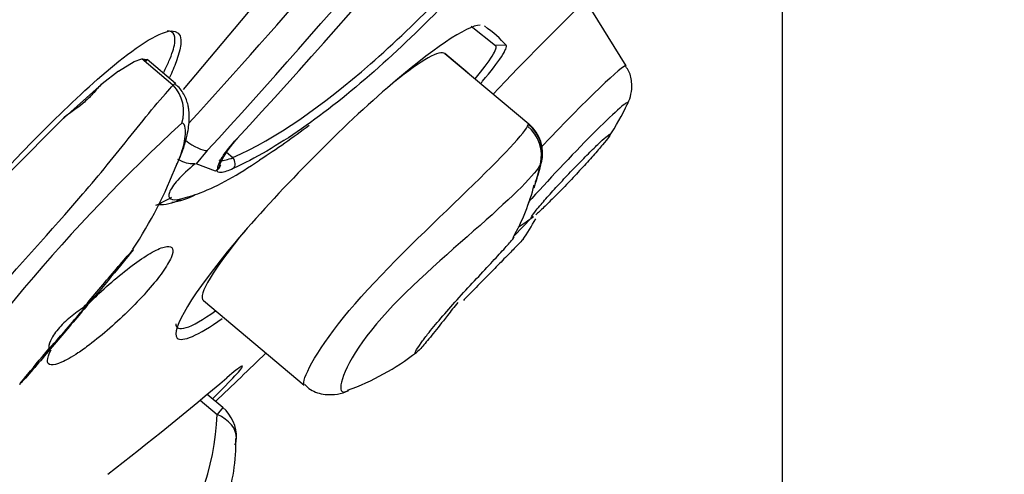
# Model space of a CAD drawing. Units: millimetres. Extents: x 7 to 203, y 4 to 291.
# Drawn here: x 61 to 67, y 165 to 167 of the extents above; entities that cross this region are included whole.
import ezdxf
from ezdxf.enums import TextEntityAlignment as Align
from ezdxf.lldxf.tags import DXFTag

# ---------------------------------------------------------------- set-up
doc = ezdxf.new("R2010")
doc.units = ezdxf.units.MM
for name, color, linetype in [('Default', 7, 'Continuous'), ('DV1_デフォルト', 7, 'Continuous'), ('Layer3', 7, 'Continuous')]:
    doc.layers.add(name, color=color, linetype=linetype)
doc.styles.add('SEACAD_Arial', font='arial.ttf')
doc.styles.add('SEACAD_Solid_Edge_ANSI1_Symbols', font='semeca1.ttf')
tags = doc.linetypes.add('CENTER2', pattern=[28.575, 19.05, -3.175, 3.175, -3.175]).pattern_tags.tags
tags[10:11] = [DXFTag(74, 4), DXFTag(75, 0), DXFTag(340, '0'), DXFTag(46, 0.0), DXFTag(50, 0.0), DXFTag(44, 0.0), DXFTag(45, 0.0)]
tags[8:9] = [DXFTag(74, 4), DXFTag(75, 0), DXFTag(340, '0'), DXFTag(46, 0.0), DXFTag(50, 0.0), DXFTag(44, 0.0), DXFTag(45, 0.0)]
tags[6:7] = [DXFTag(74, 4), DXFTag(75, 0), DXFTag(340, '0'), DXFTag(46, 0.0), DXFTag(50, 0.0), DXFTag(44, 0.0), DXFTag(45, 0.0)]
tags[4:5] = [DXFTag(74, 4), DXFTag(75, 0), DXFTag(340, '0'), DXFTag(46, 0.0), DXFTag(50, 0.0), DXFTag(44, 0.0), DXFTag(45, 0.0)]
doc.dimstyles.new('JIS', dxfattribs={"dimtxt": 6, "dimasz": 6, "dimexe": 3, "dimexo": 0, "dimgap": 3, "dimtad": 0, "dimtih": 1, "dimtoh": 1, "dimdsep": 46, "dimtxsty": 'SEACAD_Arial', "dimblk1": '_SE_FILLED', "dimblk2": '_SE_FILLED', "dimsah": 1, "dimcen": 3, "dimadec": 0, "dimazin": 0, "dimtfac": 1, "dimtofl": 0, "dimtmove": 0, "dimatfit": 3, "dimfxl": 0, "dimtolj": 1, "dimarcsym": 0})

# ---------------------------------------------------------------- blocks, each defined once
blk = doc.blocks.new('SE')
at = {"layer": 'DV1_デフォルト', "color": 7, "linetype": 'Continuous'}
for p, q in [((62.0076, 167.0145), (63.5314, 168.8305)), ((64.8975, 167.169), (64.6354, 167.5939)), ((63.8869, 167.428), (64.0454, 167.3027)), ((63.7151, 167.2491), (64.2633, 166.7891)), ((63.8677, 167.1211), (63.7151, 167.2491)), ((64.1147, 167.3038), (64.0454, 167.3027)), ((61.5847, 167.1341), (61.6858, 167.1964)), ((61.6858, 167.1964), (61.7365, 167.2148)), ((61.7365, 167.2148), (61.7706, 167.2107)), ((61.9397, 167.043), (61.7365, 167.2148)), ((61.9566, 167.0527), (61.7716, 167.21)), ((61.5847, 167.1341), (61.4776, 167.0519)), ((61.2115, 166.8142), (61.4776, 167.0519)), ((61.9405, 167.0423), (61.9397, 167.043)), ((60.8852, 166.4852), (61.2115, 166.8142)), ((64.2541, 166.7741), (64.261, 166.7863)), ((64.261, 166.7863), (64.2633, 166.7891)), ((62.1639, 166.6151), (62.0909, 166.5288)), ((62.2885, 166.605), (62.3311, 166.5692)), ((62.2164, 166.4805), (62.0909, 166.5288)), ((62.2318, 166.4953), (62.2164, 166.4805)), ((62.2277, 166.4881), (62.2164, 166.4805)), ((64.3433, 166.5348), (64.339, 166.5275)), ((64.3448, 166.5355), (64.3433, 166.5348)), ((64.2968, 166.371), (64.3069, 166.4032)), ((64.1676, 166.0591), (64.2808, 166.175)), ((62.138, 165.6353), (62.7966, 165.0827)), ((62.2649, 164.936), (62.1622, 165.0221)), ((62.1166, 164.9841), (62.2273, 164.8912)), ((62.2649, 164.936), (62.2273, 164.8912))]:
    blk.add_line(p, q, dxfattribs=at)
for centre, radius, start, end in [((32.9002, 193.9347), 40.1227, 317.23542, 322.76458), ((25.8138, 199.8202), 49.2332, 317.58881, 321.73384), ((26.3779, 199.3131), 48.2648, 317.63939, 320.91735), ((61.7622, 166.871), 0.2473, 341.91541, 43.84179), ((63.1092, 167.7959), 2, 326.97175, 334.0753), ((70.0007, 158.1183), 11.8037, 132.69138, 147.14648), ((59.8904, 170.627), 4.8392, 302.71339, 307.39044), ((62.6961, 166.3405), 0.4867, 133.42019, 156.48568), ((59.4393, 167.4803), 2.6989, 326.02613, 339.31201), ((62.1957, 166.5352), 0.0569, 304.227, 347.64397), ((62.191, 166.5371), 0.0584, 314.22868, 358.56317), ((63.6016, 166.6955), 0.7596, 338.05694, 347.8085), ((63.007, 166.7099), 1.3295, 330.14746, 346.10943), ((61.8663, 166.7508), 0.4773, 277.90881, 297.18389), ((63.1092, 167.7959), 2, 302.84221, 306.32676), ((62.5604, 167.1419), 2, 326.29506, 330.88587), ((66.3142, 163.5261), 3.2739, 140.18456, 142.07669), ((27.8968, 200.992), 49.75, 313.61909, 314.14507), ((62.5109, 166.6126), 1.6634, 289.99908, 307.73667), ((62.1042, 164.7445), 0.25, 357.33765, 50), ((60.6435, 164.9403), 1.5846, 320.22577, 358.22353), ((61.0806, 164.7126), 1.2703, 341.69471, 0.96617)]:
    blk.add_arc(centre, radius, start, end, dxfattribs=at)
for centre, major_axis, ratio, start_param, end_param in [((64.0438, 166.9149), (0.8135, 0.8629), 0.048416, 0, 1.538447), ((28.1775, 166.8017), (36.0269, 0.2958), 0.082304, 0.069907, 0.112839), ((62.9265, 166.4422), (0.7896, 0.8059), 0.130672, 0.010089, 0.825012), ((63.6966, 166.9445), (-0.3495, -0.3576), 0.12995, 2.094921, 3.155264), ((64.3686, 166.6087), (0.5286, 0.5607), 0.048416, 0, 1.557097), ((64.3686, 166.6087), (0.5286, 0.5607), 0.048416, 6.270197, 6.283185), ((64.4947, 166.4897), (0.4148, 0.44), 0.048416, 0, 2.122416), ((64.4947, 166.4897), (0.4148, 0.44), 0.048416, 6.129781, 6.283185), ((64.0959, 166.5856), (0.23, -0.0981), 0.983155, 0.171333, 1.280521), ((64.1008, 166.5954), (0.2086, -0.1378), 0.996769, 0.339685, 1.456702), ((64.1026, 166.5976), (0.1607, 0.1915), 0.999956, 5.159624, 6.283185), ((62.0234, 166.7772), (0.1652, -0.1527), 0.329059, 4.995583, 5.957633), ((62.3065, 166.5398), (-0.0207, 0.0455), 0.733136, 3.340251, 5.049641), ((62.4596, 167.2731), (1.1177, -1.8417), 0.853821, 0.651118, 0.72497), ((62.4934, 167.2937), (1.1033, -1.8179), 0.853821, 0.642724, 0.713011), ((61.8797, 166.4927), (-0.0519, 0.2189), 0.883857, 3.150346, 3.468605), ((62.9265, 166.4422), (0.7896, 0.8059), 0.130672, 2.139505, 3.151682), ((61.2757, 165.4908), (-0.1476, -0.1736), 0.016124, -0.188033, 4.115132), ((62.9277, 166.443), (0.961, 0.9834), 0.12995, 3.010153, 3.758259), ((30.9224, 170.073), (35.8569, 3.5089), 0.424288, -0.591657, -0.548725), ((62.1042, 164.7445), (-0.2497, 0.0116), 0.687808, 3.148334, 4.22919), ((62.1042, 164.7445), (-0.2497, 0.0116), 0.687808, 2.907308, 3.141593)]:
    blk.add_ellipse(centre, major_axis=major_axis, ratio=ratio, start_param=start_param, end_param=end_param, dxfattribs=at)
for points, knots in [([(62.3311, 166.5692), (62.6095, 166.6931), (62.9168, 166.9088), (63.5395, 167.4537), (63.8579, 167.7853), (64.4201, 168.4552), (64.6622, 168.7906), (64.995, 169.3847), (65.0832, 169.641), (65.0743, 169.8384)], [0, 0, 0, 0, 0.25, 0.25, 0.5, 0.5, 0.75, 0.75, 1, 1, 1, 1]), ([(65.1481, 169.8527), (65.1555, 169.6521), (65.064, 169.3915), (64.7237, 168.7876), (64.4731, 168.4408), (63.8962, 167.7531), (63.573, 167.4152), (62.9323, 166.8504), (62.6172, 166.627), (62.3334, 166.4982)], [0, 0, 0, 0, 0.25, 0.25, 0.5, 0.5, 0.75, 0.75, 1, 1, 1, 1]), ([(60.7999, 166.4403), (60.8948, 166.5424), (60.9926, 166.6442), (61.2347, 166.8876), (61.3835, 167.0298), (61.6789, 167.277), (61.8421, 167.3919), (61.9273, 167.3969)], [0, 0, 0, 0, 0.261448, 0.261448, 0.630724, 0.630724, 1, 1, 1, 1]), ([(61.8797, 167.1276), (61.8927, 167.1532), (61.9041, 167.1771), (61.9341, 167.2466), (61.9467, 167.286), (61.9556, 167.3474), (61.9519, 167.3696), (61.9344, 167.3892), (61.9266, 167.3935), (61.9131, 167.3962), (61.9093, 167.3966), (61.9051, 167.3968)], [0, 0, 0, 0, 0.149174, 0.149174, 0.466185, 0.466185, 0.783196, 0.783196, 0.941702, 0.941702, 1, 1, 1, 1]), ([(61.9273, 167.3969), (62.0124, 167.4019), (62.0012, 167.3048), (61.9487, 167.1627), (61.9338, 167.128), (61.9167, 167.0919)], [0, 0, 0, 0, 0.7678274, 0.7678274, 1, 1, 1, 1]), ([(63.9461, 167.4356), (63.8585, 167.4321), (63.6295, 167.2779), (63.0121, 166.7409), (62.6194, 166.3414), (62.0694, 165.6859), (61.9205, 165.4395), (61.9975, 165.3601), (62.1041, 165.4076), (62.2609, 165.5178)], [0, 0, 0, 0, 0.252053, 0.252053, 0.536244, 0.536244, 0.820435, 0.820435, 1, 1, 1, 1]), ([(63.9491, 167.0542), (63.9532, 167.059), (63.9572, 167.0637), (64.0144, 167.132), (64.0571, 167.1877), (64.1106, 167.2697), (64.1215, 167.296), (64.1147, 167.3038)], [0, 0, 0, 0, 0.035645, 0.035645, 0.517823, 0.517823, 1, 1, 1, 1]), ([(61.7365, 167.2148), (61.743, 167.212), (61.7503, 167.2089), (61.7586, 167.2049), (61.762, 167.2035), (61.7658, 167.2031), (61.7691, 167.2037), (61.7698, 167.2064), (61.7692, 167.2095), (61.7684, 167.2119), (61.7699, 167.2111), (61.7706, 167.2107)], [0, 0, 0, 0, 0.251818, 0.280603, 0.323545, 0.396023, 0.503919, 0.628342, 0.752827, 0.887063, 1, 1, 1, 1]), ([(64.9005, 166.9089), (64.9047, 166.9158), (64.9143, 166.9326), (64.9328, 166.9852), (64.9375, 167.0554), (64.9256, 167.1223), (64.9036, 167.1535), (64.8953, 167.165)], [0, 0, 0, 0, 0.123107, 0.343791, 0.586082, 0.867832, 1, 1, 1, 1]), ([(59.8489, 164.553), (59.8482, 164.5538), (59.8555, 164.564), (59.8877, 164.6016), (59.9201, 164.6363), (60.0253, 164.7522), (60.109, 164.8482), (60.3606, 165.1556), (60.5355, 165.3909), (60.9269, 165.8575), (61.1407, 166.0855), (61.4575, 166.4552), (61.5635, 166.5855), (61.7194, 166.7807), (61.77, 166.8448), (61.8683, 166.963), (61.9185, 167.0171), (61.9405, 167.0423)], [0, 0, 0, 0, 0.038305, 0.038305, 0.102418, 0.102418, 0.230644, 0.230644, 0.487096, 0.487096, 0.743548, 0.743548, 0.871774, 0.871774, 0.935887, 0.935887, 1, 1, 1, 1]), ([(61.4776, 167.0519), (61.455, 167.0335), (61.4368, 167.0097), (61.3969, 166.9649), (61.3757, 166.9438), (61.3073, 166.8862), (61.2548, 166.8556), (61.2115, 166.8142)], [0, 0, 0, 0, 0.25, 0.25, 0.5, 0.5, 1, 1, 1, 1]), ([(61.9545, 166.5032), (61.9745, 166.5461), (62.0081, 166.621), (62.04, 166.7373), (62.0482, 166.8254), (62.0439, 166.8781), (62.0413, 166.8957), (62.0397, 166.9046), (62.0338, 166.934), (62.0127, 166.9846), (61.9791, 167.0334), (61.956, 167.046), (61.9559, 167.046)], [0, 0, 0, 0, 0.229722, 0.471586, 0.654904, 0.72664, 0.74863, 0.756288, 0.76754, 0.88022, 0.999496, 1, 1, 1, 1]), ([(61.9685, 166.5326), (61.9749, 166.5478), (61.9808, 166.5629), (62.0032, 166.6237), (62.0157, 166.6682), (62.0225, 166.7277), (62.0227, 166.7463), (62.0168, 166.7778), (62.0129, 166.796), (61.9973, 166.7942)], [0, 0, 0, 0, 0.1385612, 0.1385612, 0.5692806, 0.5692806, 0.7846403, 0.7846403, 1, 1, 1, 1]), ([(62.7977, 165.082), (62.7954, 165.0838), (62.794, 165.0868), (62.7873, 165.1378), (62.89, 165.3311), (63.29, 165.8081), (63.5828, 166.0857), (64.0524, 166.538), (64.2247, 166.7157), (64.2541, 166.7741)], [0, 0, 0, 0, 0.029645, 0.029645, 0.353097, 0.353097, 0.676548, 0.676548, 1, 1, 1, 1]), ([(62.2318, 166.4953), (62.2304, 166.5116), (62.2408, 166.5387), (62.2835, 166.6072), (62.316, 166.6487), (62.3562, 166.6919)], [0, 0, 0, 0, 0.5, 0.5, 1, 1, 1, 1]), ([(64.3429, 166.2639), (64.3621, 166.2864), (64.3854, 166.3128), (64.4107, 166.3408), (64.4359, 166.3689), (64.464, 166.3994), (64.4924, 166.4298), (64.5209, 166.4602), (64.5506, 166.4914), (64.579, 166.5208), (64.6075, 166.5503), (64.6356, 166.5788), (64.6609, 166.604), (64.6862, 166.6292), (64.7095, 166.6517), (64.7287, 166.6697), (64.748, 166.6878), (64.7637, 166.7017), (64.7747, 166.7105), (64.7856, 166.7192), (64.7921, 166.723), (64.7935, 166.7215), (64.7949, 166.72), (64.7913, 166.7132), (64.7831, 166.7017), (64.7748, 166.6901), (64.7617, 166.6736), (64.7448, 166.6533), (64.7279, 166.6331), (64.7067, 166.6086), (64.6831, 166.582), (64.6594, 166.5554), (64.6326, 166.5258), (64.6049, 166.4958), (64.5771, 166.4657), (64.5476, 166.4343), (64.5189, 166.4042), (64.4901, 166.374), (64.4612, 166.3443), (64.4346, 166.3175), (64.4079, 166.2906), (64.3829, 166.2658), (64.3615, 166.2453), (64.34, 166.2248), (64.3217, 166.208), (64.3079, 166.1962)], [0, 0, 0, 0, 0.06645, 0.06645, 0.06645, 0.132893, 0.132893, 0.132893, 0.199444, 0.199444, 0.199444, 0.266194, 0.266194, 0.266194, 0.333105, 0.333105, 0.333105, 0.40007, 0.40007, 0.40007, 0.466959, 0.466959, 0.466959, 0.533678, 0.533678, 0.533678, 0.600209, 0.600209, 0.600209, 0.666613, 0.666613, 0.666613, 0.733005, 0.733005, 0.733005, 0.799503, 0.799503, 0.799503, 0.866182, 0.866182, 0.866182, 0.933041, 0.933041, 0.933041, 1, 1, 1, 1]), ([(62.084, 166.5293), (62.058, 166.5254), (62.0254, 166.5319), (61.9844, 166.5503), (61.9779, 166.5535), (61.9714, 166.5571)], [0, 0, 0, 0, 0.843118, 0.843118, 1, 1, 1, 1]), ([(62.2381, 166.556), (62.2416, 166.5531), (62.2468, 166.5515), (62.2706, 166.55), (62.2974, 166.5563), (62.3311, 166.5692)], [0, 0, 0, 0, 0.288655, 0.288655, 1, 1, 1, 1]), ([(62.084, 166.5293), (62.0382, 166.491), (62.0001, 166.4547), (61.9431, 166.3905), (61.9246, 166.3629), (61.9092, 166.3212), (61.9122, 166.3068), (61.9376, 166.2928), (61.9602, 166.2929), (61.991, 166.3001)], [0, 0, 0, 0, 0.25, 0.25, 0.5, 0.5, 0.75, 0.75, 1, 1, 1, 1]), ([(62.3334, 166.4982), (62.2998, 166.4829), (62.2728, 166.474), (62.2362, 166.4702), (62.2267, 166.4755), (62.2277, 166.4881)], [0, 0, 0, 0, 0.5, 0.5, 1, 1, 1, 1]), ([(64.339, 166.5275), (64.3147, 166.4691), (64.1615, 166.3188), (63.7267, 165.9344), (63.4477, 165.6972), (63.087, 165.268), (63.017, 165.0891), (63.0444, 165.0359), (63.057, 165.0349), (63.0753, 165.044)], [0, 0, 0, 0, 0.304848, 0.304848, 0.609696, 0.609696, 0.914543, 0.914543, 1, 1, 1, 1]), ([(61.8394, 166.2623), (61.8397, 166.2623), (61.8657, 166.2619), (61.8976, 166.2649), (61.9246, 166.2729), (61.9314, 166.2749)], [0, 0, 0, 0, 0.009219, 0.785676, 1, 1, 1, 1]), ([(64.2902, 166.1818), (64.2857, 166.1786), (64.2823, 166.1765), (64.2802, 166.1756), (64.2757, 166.1739), (64.2761, 166.1775), (64.2814, 166.186), (64.2866, 166.1946), (64.2969, 166.2083), (64.3112, 166.226), (64.3202, 166.2371), (64.3309, 166.2499), (64.3429, 166.2639)], [0, 0, 0, 0, 0.157085, 0.157085, 0.157085, 0.479722, 0.479722, 0.479722, 0.801397, 0.801397, 0.801397, 1, 1, 1, 1]), ([(63.5207, 165.291), (63.5193, 165.2922), (63.5206, 165.2968), (63.5246, 165.3046), (63.5306, 165.3162), (63.5427, 165.3351), (63.5603, 165.3596), (63.5718, 165.3757), (63.5858, 165.3943), (63.6019, 165.4149), (63.6262, 165.446), (63.6559, 165.4822), (63.6885, 165.5204), (63.7211, 165.5586), (63.7576, 165.5999), (63.7947, 165.641), (63.8319, 165.6821), (63.8707, 165.7242), (63.9078, 165.764), (63.945, 165.804), (63.9815, 165.8428), (64.0138, 165.8774), (64.0463, 165.9121), (64.0755, 165.9437), (64.0989, 165.9695), (64.1223, 165.9953), (64.1405, 166.0162), (64.1521, 166.0304), (64.1602, 166.0404), (64.1652, 166.0473), (64.167, 166.0509)], [0, 0, 0, 0, 0.075334, 0.075334, 0.075334, 0.18631, 0.18631, 0.18631, 0.258587, 0.258587, 0.258587, 0.368888, 0.368888, 0.368888, 0.479184, 0.479184, 0.479184, 0.589583, 0.589583, 0.589583, 0.700464, 0.700464, 0.700464, 0.8115, 0.8115, 0.8115, 0.922201, 0.922201, 0.922201, 1, 1, 1, 1]), ([(64.2272, 166.0366), (64.2272, 166.0366), (64.2258, 166.0351), (64.2229, 166.0321), (64.2175, 166.0266), (64.2071, 166.016), (64.1925, 166.0011), (64.1779, 165.9861), (64.1587, 165.9665), (64.1364, 165.9438), (64.1142, 165.921), (64.0883, 165.8946), (64.061, 165.8666), (64.0336, 165.8386), (64.0039, 165.8083), (63.9745, 165.7782), (63.945, 165.7481), (63.9149, 165.7174), (63.8867, 165.6886), (63.869, 165.6705), (63.8517, 165.6529), (63.8355, 165.6363)], [0, 0, 0, 0, 0.0880221, 0.0880221, 0.0880221, 0.2497958, 0.2497958, 0.2497958, 0.4116596, 0.4116596, 0.4116596, 0.5737565, 0.5737565, 0.5737565, 0.7361309, 0.7361309, 0.7361309, 0.8987078, 0.8987078, 0.8987078, 1, 1, 1, 1]), ([(61.3564, 165.5903), (61.4214, 165.6674), (61.4897, 165.7481), (61.5912, 165.8669), (61.6257, 165.9071), (61.6779, 165.9667), (61.6875, 165.9766), (61.6638, 165.9449), (61.6102, 165.88), (61.504, 165.752), (61.4442, 165.6804), (61.3212, 165.5338), (61.2568, 165.4574), (61.1225, 165.2987), (61.0499, 165.2132), (60.9721, 165.1235), (60.9575, 165.1069), (60.9486, 165.0972)], [0, 0, 0, 0, 0.1588812, 0.1588812, 0.2383219, 0.2383219, 0.3177625, 0.3177625, 0.4766437, 0.4766437, 0.635525, 0.635525, 0.7944062, 0.7944062, 0.9532875, 0.9532875, 1, 1, 1, 1]), ([(61.3759, 165.602), (61.3967, 165.6232), (61.4181, 165.6443), (61.4398, 165.665), (61.4835, 165.7069), (61.5293, 165.7479), (61.5736, 165.785), (61.6187, 165.8229), (61.6634, 165.8576), (61.7042, 165.8866), (61.746, 165.9162), (61.7848, 165.9406), (61.8175, 165.9579), (61.8508, 165.9755), (61.8788, 165.9861), (61.8991, 165.989), (61.9195, 165.9918), (61.9327, 165.9868), (61.9374, 165.9743), (61.9421, 165.9619), (61.9387, 165.9418), (61.9273, 165.9156), (61.9161, 165.89), (61.8969, 165.8577), (61.8713, 165.8215), (61.8463, 165.7862), (61.8144, 165.7462), (61.7783, 165.7048), (61.7428, 165.6639), (61.7021, 165.6207), (61.6598, 165.5785), (61.6174, 165.5363), (61.5722, 165.494), (61.5278, 165.4551), (61.4826, 165.4156), (61.4371, 165.3784), (61.3948, 165.3465), (61.3686, 165.3268), (61.3432, 165.3088), (61.3195, 165.293)], [0, 0, 0, 0, 0.039881, 0.039881, 0.039881, 0.120434, 0.120434, 0.120434, 0.202658, 0.202658, 0.202658, 0.286913, 0.286913, 0.286913, 0.372708, 0.372708, 0.372708, 0.458836, 0.458836, 0.458836, 0.543883, 0.543883, 0.543883, 0.626932, 0.626932, 0.626932, 0.708011, 0.708011, 0.708011, 0.788017, 0.788017, 0.788017, 0.868251, 0.868251, 0.868251, 0.949873, 0.949873, 0.949873, 1, 1, 1, 1]), ([(61.3564, 165.5903), (61.3298, 165.573), (61.2996, 165.5517), (61.2406, 165.5032), (61.212, 165.4758), (61.1665, 165.4217), (61.1494, 165.3944), (61.13, 165.3496), (61.1272, 165.3316), (61.1302, 165.3207)], [0, 0, 0, 0, 0.25, 0.25, 0.5, 0.5, 0.75, 0.75, 1, 1, 1, 1]), ([(63.7317, 165.5383), (63.7226, 165.5265), (63.7136, 165.515), (63.7049, 165.5038), (63.6739, 165.464), (63.6449, 165.4272), (63.62, 165.3967), (63.5951, 165.3662), (63.5738, 165.341), (63.5576, 165.3232), (63.5414, 165.3056), (63.53, 165.2948), (63.5243, 165.2917), (63.5236, 165.2913), (63.523, 165.291), (63.5225, 165.2909)], [0, 0, 0, 0, 0.08263, 0.08263, 0.08263, 0.377201, 0.377201, 0.377201, 0.670962, 0.670962, 0.670962, 0.964085, 0.964085, 0.964085, 1, 1, 1, 1]), ([(60.9406, 165.0886), (60.9397, 165.0879), (60.9394, 165.0877), (60.9408, 165.0908), (60.9576, 165.1119), (61.0176, 165.1855), (61.0727, 165.2519), (61.1302, 165.3207)], [0, 0, 0, 0, 0.0485527, 0.0485527, 0.3657018, 0.3657018, 1, 1, 1, 1]), ([(61.3195, 165.293), (61.2791, 165.2661), (61.2426, 165.2453), (61.2129, 165.2321), (61.1831, 165.2189), (61.1594, 165.213), (61.1436, 165.2149), (61.1279, 165.2169), (61.1198, 165.2268), (61.1201, 165.2439), (61.1204, 165.2606), (61.1288, 165.2846), (61.1447, 165.3142)], [0, 0, 0, 0, 0.251658, 0.251658, 0.251658, 0.503318, 0.503318, 0.503318, 0.754643, 0.754643, 0.754643, 1, 1, 1, 1]), ([(62.1975, 164.9935), (62.2214, 165.0171), (62.2439, 165.0396), (62.3153, 165.112), (62.3542, 165.1534), (62.3864, 165.1917), (62.3926, 165.2004), (62.3938, 165.2046)], [0, 0, 0, 0, 0.2080744, 0.2080744, 0.7267947, 0.7267947, 1, 1, 1, 1]), ([(62.3928, 165.2073), (62.3914, 165.2074), (62.3889, 165.2064), (62.3708, 165.1962), (62.3385, 165.171), (62.2917, 165.1312)], [0, 0, 0, 0, 0.201082, 0.201082, 1, 1, 1, 1]), ([(62.7995, 165.0868), (62.8125, 165.0741), (62.8469, 165.0413), (62.929, 165.0184), (63.013, 165.0211), (63.0664, 165.0367), (63.0842, 165.047), (63.0864, 165.0482)], [0, 0, 0, 0, 0.150284, 0.459899, 0.719913, 0.971185, 1, 1, 1, 1])]:
    blk.add_open_spline(points, degree=3, knots=knots, dxfattribs=at)
for points in [[(61.9397, 167.043), (61.951, 167.0541), (61.9565, 167.0553), (61.9585, 167.0495)], [(62.1182, 166.34), (62.2365, 166.3857), (62.3656, 166.4576), (62.5039, 166.5525)], [(61.9581, 166.5084), (61.9617, 166.5165), (61.9652, 166.5246), (61.9685, 166.5326)], [(61.8287, 166.2579), (61.8615, 166.274), (61.895, 166.2913), (61.9294, 166.31)], [(61.991, 166.3001), (62.0319, 166.3097), (62.0743, 166.323), (62.1182, 166.34)]]:
    blk.add_open_spline(points, degree=3, dxfattribs=at)
blk = doc.blocks.new('DMBLK55')
at = {"layer": 'Default', "linetype": 'Continuous'}
for points in [[(84.314, 161.8381), (82.0009, 156.2123), (86.0136, 160.7838)], [(59.8361, 148.577), (65.9173, 148.7124), (60.1209, 150.5566)]]:
    blk.add_hatch(color=7, dxfattribs=at).paths.add_polyline_path(points)
at = {"layer": 'Default', "color": 7, "linetype": 'Continuous'}
for p, q in [((73.5778, 163.2801), (84.299, 154.2839)), ((65.9173, 159.708), (65.9173, 145.7124))]:
    blk.add_line(p, q, dxfattribs=at)
for start, end in [(320, 352.74723), (237.25277, 270)]:
    blk.add_arc((65.9173, 169.708), 20.9956, start, end, dxfattribs=at)
at = {"layer": 'Default', "color": 7, "linetype": 'Continuous', "style": 'SEACAD_Arial'}
blk.add_text('50°', height=6, dxfattribs=at).set_placement((68.3992, 153.6795), align=Align.TOP_LEFT)
blk = doc.blocks.new('_SE_FILLED')
at = {"color": 0}
blk.add_line((0, 0), (-1, 0), dxfattribs=at)
blk.add_solid([(0, 0), (-1, -0.1665), (-1, 0.1665), (0, 0)], dxfattribs=at)
blk = doc.blocks.new('DMBLK56')
at = {"layer": 'Default', "linetype": 'Continuous'}
for points in [[(120.1627, 163.708), (119.1627, 169.708), (118.1627, 163.708)], [(120.1627, 88.3771), (118.1627, 88.3771), (119.1627, 82.3771)]]:
    blk.add_hatch(color=7, dxfattribs=at).paths.add_polyline_path(points)
at = {"layer": 'Default', "color": 7, "linetype": 'Continuous'}
for p, q in [((65.9173, 169.708), (122.1627, 169.708)), ((119.1627, 131.1425), (119.1627, 169.708)), ((119.1627, 82.3771), (119.1627, 120.9425)), ((28.1593, 82.3771), (122.1627, 82.3771))]:
    blk.add_line(p, q, dxfattribs=at)
at = {"layer": 'Default', "color": 7, "linetype": 'Continuous', "style": 'SEACAD_Arial'}
blk.add_text('175', height=6, dxfattribs=at).set_placement((112.1192, 129.0425), align=Align.TOP_LEFT)
blk = doc.blocks.new('DMBLK58')
at = {"layer": 'Default', "linetype": 'Continuous'}
for points in [[(104.9306, 157.0763), (108.0213, 162.3153), (103.3985, 158.3619)], [(84.5221, 132.7544), (82.99, 134.04), (79.8994, 128.8009)]]:
    blk.add_hatch(color=7, dxfattribs=at).paths.add_polyline_path(points)
at = {"layer": 'Default', "color": 7, "linetype": 'Continuous'}
for p, q in [((76.3518, 188.8892), (110.3194, 160.387)), ((108.0213, 162.3153), (98.2397, 150.6581)), ((48.2299, 155.3747), (82.1975, 126.8725)), ((89.6809, 140.4581), (79.8994, 128.8009))]:
    blk.add_line(p, q, dxfattribs=at)
for s, style, p in [('O', 'SEACAD_Solid_Edge_ANSI1_Symbols', (83.7436, 148.5581)), ('88', 'SEACAD_Arial', (94.7857, 148.5581))]:
    blk.add_text(s, height=6, dxfattribs=dict(at, style=style)).set_placement(p, align=Align.TOP_LEFT)

msp = doc.modelspace()

# ---------------------------------------------------------------- linework, layer by layer
at = {"layer": 'Layer3', "color": 7, "linetype": 'CENTER2'}
msp.add_line((65.91731, 169.70802), (65.91731, 159.70802), dxfattribs=at)

# ---------------------------------------------------------------- block references
at = {"layer": 'Default'}
msp.add_blockref('SE', (0, 0), dxfattribs=at)

# ---------------------------------------------------------------- dimensions: what is measured, and where the dimension line sits
at = {"layer": 'Default', "color": 7, "linetype": 'Continuous'}
for base, p1, p2, angle, text, picture, middle, dimtype in [((108.021308, 162.315345), (76.35184, 188.889184), (48.229882, 155.374739), 230, '\\A1;%%C <>', 'DMBLK58', (93.96033, 145.558123), 161), ((119.16271, 169.70802), (28.15931, 82.37706), (65.91731, 169.70802), 90, '\\A1;<>', 'DMBLK56', (119.16271, 126.04254), 160)]:
    dim = msp.add_linear_dim(base=base, p1=p1, p2=p2, angle=angle, text=text, dimstyle='JIS', override={"dimdec": 0, "dimlfac": 2, "dimtdec": 0, "dimtofl": 1}, dxfattribs=at)
    dim.commit()
    dim.dimension.update_dxf_attribs({"geometry": picture, "text_midpoint": middle, "dimtype": dimtype})
dim = msp.add_angular_dim_2l(base=(74.79045, 150.6795), line1=((65.91731, 169.70802), (65.91731, 159.70802)), line2=((65.91731, 169.70802), (73.57775, 163.28015)), text='\\A1;<>', dimstyle='JIS', dxfattribs=at)
dim.commit()
dim.dimension.update_dxf_attribs({"geometry": 'DMBLK55', "text_midpoint": (74.79045, 150.6795), "dimtype": 162})

doc.saveas('drawing.dxf')
